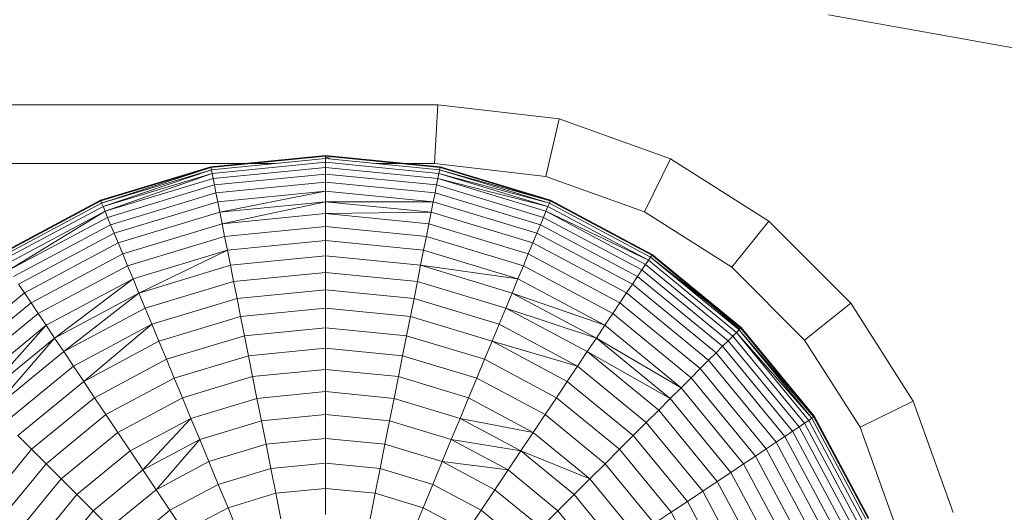
# Model space of a CAD drawing. Units: millimetres. Extents: x -3177 to 6903, y -3037 to 4091.
# Drawn here: x 4614 to 4648, y 1768 to 1785 of the extents above; entities that cross this region are included whole.
import ezdxf

# ---------------------------------------------------------------- set-up
doc = ezdxf.new("R2010")
doc.units = ezdxf.units.MM
doc.layers.add('A-GENM', color=13, linetype='Continuous', lineweight=9)
doc.layers.add('G-IMPT', color=8, linetype='Continuous', lineweight=9)

# ---------------------------------------------------------------- blocks, each defined once
blk = doc.blocks.new('D- Arm Wheel - tan_DWG-420358-South')
at = {"layer": 'G-IMPT'}
for p, q in [((9.11, 1782.323), (45.865, 1782.323)), ((45.75, 1780.323), (45.865, 1782.323)), ((45.865, 1782.323), (49.989, 1781.847)), ((49.532, 1779.887), (49.989, 1781.847)), ((49.989, 1781.847), (53.777, 1780.492)), ((9.109, 1780.323), (40.296, 1780.323)), ((43.793, 1780.323), (45.75, 1780.323)), ((45.75, 1780.323), (49.532, 1779.887)), ((52.893, 1778.684), (53.777, 1780.492)), ((53.777, 1780.492), (57.119, 1778.366)), ((49.532, 1779.887), (52.893, 1778.684)), ((52.893, 1778.684), (55.861, 1776.796)), ((55.861, 1776.796), (57.119, 1778.366)), ((57.119, 1778.366), (59.908, 1775.577)), ((55.861, 1776.796), (58.338, 1774.318)), ((58.338, 1774.318), (59.908, 1775.577)), ((59.908, 1775.577), (62.034, 1772.235)), ((58.338, 1774.318), (60.226, 1771.35)), ((60.226, 1771.35), (62.034, 1772.235)), ((62.034, 1772.235), (63.389, 1768.447)), ((60.226, 1771.35), (61.429, 1767.99))]:
    blk.add_line(p, q, dxfattribs=at)
blk = doc.blocks.new('D- Arm Wheel - 6_DWG-420344-South')
at = {"layer": 'G-IMPT'}
for p, q in [((59.15, 1785.386), (80.512, 1781.566)), ((42.044, 1780.599), (38.142, 1780.214)), ((42.044, 1780.581), (38.146, 1780.197)), ((42.044, 1780.573), (38.147, 1780.189)), ((42.044, 1780.599), (45.946, 1780.214)), ((42.044, 1780.573), (42.044, 1780.599)), ((42.044, 1780.599), (42.044, 1780.581)), ((45.943, 1780.197), (42.044, 1780.581)), ((42.044, 1780.581), (42.044, 1780.528)), ((42.044, 1780.495), (42.044, 1780.573)), ((45.941, 1780.189), (42.044, 1780.573)), ((42.204, 1780.512), (42.044, 1780.528)), ((42.044, 1780.528), (42.204, 1780.509)), ((34.391, 1779.076), (38.142, 1780.214)), ((34.391, 1779.076), (38.146, 1780.197)), ((34.397, 1779.06), (38.146, 1780.197)), ((34.401, 1779.052), (38.147, 1780.189)), ((34.43, 1778.981), (38.147, 1780.189)), ((38.147, 1780.189), (38.142, 1780.214)), ((38.142, 1780.214), (38.146, 1780.197)), ((38.146, 1780.197), (38.156, 1780.145)), ((38.163, 1780.113), (38.147, 1780.189)), ((42.044, 1780.495), (38.163, 1780.113)), ((42.044, 1780.368), (38.187, 1779.988)), ((42.044, 1780.192), (38.222, 1779.815)), ((42.044, 1780.368), (42.044, 1780.495)), ((45.926, 1780.113), (42.044, 1780.495)), ((42.044, 1780.192), (42.044, 1780.368)), ((45.901, 1779.988), (42.044, 1780.368)), ((42.044, 1779.968), (42.044, 1780.192)), ((45.867, 1779.815), (42.044, 1780.192)), ((45.926, 1780.113), (45.941, 1780.189)), ((45.943, 1780.197), (45.932, 1780.145)), ((45.941, 1780.189), (45.946, 1780.214)), ((45.941, 1780.189), (49.688, 1779.052)), ((45.946, 1780.214), (45.943, 1780.197)), ((45.943, 1780.197), (49.691, 1779.06)), ((45.946, 1780.214), (49.698, 1779.076)), ((45.946, 1780.214), (49.691, 1779.06)), ((34.43, 1778.981), (38.163, 1780.113)), ((34.479, 1778.863), (38.163, 1780.113)), ((34.479, 1778.863), (38.187, 1779.988)), ((34.546, 1778.7), (38.187, 1779.988)), ((38.187, 1779.988), (38.163, 1780.113)), ((38.222, 1779.815), (38.187, 1779.988)), ((42.044, 1779.968), (38.265, 1779.596)), ((42.044, 1779.698), (42.044, 1779.968)), ((45.823, 1779.596), (42.044, 1779.968)), ((45.867, 1779.815), (45.901, 1779.988)), ((45.901, 1779.988), (45.926, 1780.113)), ((45.901, 1779.988), (49.61, 1778.863)), ((45.901, 1779.988), (49.658, 1778.981)), ((45.926, 1780.113), (49.658, 1778.981)), ((45.926, 1780.113), (49.688, 1779.052)), ((34.546, 1778.7), (38.222, 1779.815)), ((34.632, 1778.494), (38.265, 1779.596)), ((38.265, 1779.596), (38.222, 1779.815)), ((38.318, 1779.332), (38.265, 1779.596)), ((42.044, 1779.698), (38.318, 1779.332)), ((42.044, 1779.384), (42.044, 1779.698)), ((45.77, 1779.332), (42.044, 1779.698)), ((45.77, 1779.332), (45.823, 1779.596)), ((45.823, 1779.596), (45.867, 1779.815)), ((45.823, 1779.596), (49.457, 1778.494)), ((45.867, 1779.815), (49.542, 1778.7)), ((45.867, 1779.815), (49.61, 1778.863)), ((34.735, 1778.245), (38.318, 1779.332)), ((38.379, 1779.023), (38.318, 1779.332)), ((42.044, 1779.384), (38.379, 1779.023)), ((42.044, 1779.384), (38.449, 1778.671)), ((42.044, 1779.025), (42.044, 1779.384)), ((45.709, 1779.023), (42.044, 1779.384)), ((45.709, 1779.023), (45.77, 1779.332)), ((45.77, 1779.332), (49.353, 1778.245)), ((30.933, 1777.228), (34.391, 1779.076)), ((30.933, 1777.228), (34.397, 1779.06)), ((30.943, 1777.213), (34.397, 1779.06)), ((30.947, 1777.206), (34.401, 1779.052)), ((30.99, 1777.142), (34.43, 1778.981)), ((31.061, 1777.036), (34.479, 1778.863)), ((34.401, 1779.052), (34.391, 1779.076)), ((34.391, 1779.076), (34.397, 1779.06)), ((34.397, 1779.06), (34.418, 1779.011)), ((34.43, 1778.981), (34.401, 1779.052)), ((34.479, 1778.863), (34.43, 1778.981)), ((34.546, 1778.7), (34.479, 1778.863)), ((34.855, 1777.954), (38.379, 1779.023)), ((38.449, 1778.671), (38.379, 1779.023)), ((42.044, 1779.025), (38.449, 1778.671)), ((42.044, 1779.025), (38.527, 1778.278)), ((42.044, 1778.625), (42.044, 1779.025)), ((45.639, 1778.671), (42.044, 1779.025)), ((42.044, 1779.025), (45.709, 1779.023)), ((45.639, 1778.671), (45.709, 1779.023)), ((45.709, 1779.023), (49.233, 1777.954)), ((49.542, 1778.7), (49.61, 1778.863)), ((49.61, 1778.863), (49.658, 1778.981)), ((49.61, 1778.863), (53.027, 1777.036)), ((49.658, 1778.981), (49.688, 1779.052)), ((49.658, 1778.981), (53.098, 1777.142)), ((49.691, 1779.06), (49.671, 1779.011)), ((49.688, 1779.052), (49.698, 1779.076)), ((49.688, 1779.052), (53.141, 1777.206)), ((49.698, 1779.076), (49.691, 1779.06)), ((49.691, 1779.06), (53.146, 1777.213)), ((49.698, 1779.076), (53.156, 1777.228)), ((49.698, 1779.076), (53.146, 1777.213)), ((31.159, 1776.89), (34.546, 1778.7)), ((31.283, 1776.704), (34.546, 1778.7)), ((34.632, 1778.494), (34.546, 1778.7)), ((34.993, 1777.623), (38.449, 1778.671)), ((38.527, 1778.278), (38.449, 1778.671)), ((42.044, 1778.625), (38.527, 1778.278)), ((42.044, 1778.625), (45.639, 1778.671)), ((42.044, 1778.183), (42.044, 1778.625)), ((45.561, 1778.278), (42.044, 1778.625)), ((45.561, 1778.278), (45.639, 1778.671)), ((45.639, 1778.671), (49.096, 1777.623)), ((49.457, 1778.494), (49.542, 1778.7)), ((49.542, 1778.7), (52.93, 1776.89)), ((49.542, 1778.7), (53.027, 1777.036)), ((31.283, 1776.704), (34.632, 1778.494)), ((31.433, 1776.48), (34.735, 1778.245)), ((34.735, 1778.245), (34.632, 1778.494)), ((34.855, 1777.954), (34.735, 1778.245)), ((35.146, 1777.252), (38.527, 1778.278)), ((38.614, 1777.845), (38.527, 1778.278)), ((42.044, 1778.183), (38.614, 1777.845)), ((42.044, 1777.701), (42.044, 1778.183)), ((45.475, 1777.845), (42.044, 1778.183)), ((45.475, 1777.845), (45.561, 1778.278)), ((45.561, 1778.278), (48.942, 1777.252)), ((49.233, 1777.954), (49.353, 1778.245)), ((49.353, 1778.245), (49.457, 1778.494)), ((49.353, 1778.245), (52.656, 1776.48)), ((49.457, 1778.494), (52.805, 1776.704)), ((31.608, 1776.218), (34.855, 1777.954)), ((34.993, 1777.623), (34.855, 1777.954)), ((35.315, 1776.844), (38.614, 1777.845)), ((38.708, 1777.372), (38.614, 1777.845)), ((45.381, 1777.372), (45.475, 1777.845)), ((45.475, 1777.845), (48.773, 1776.844)), ((49.096, 1777.623), (49.233, 1777.954)), ((49.233, 1777.954), (52.481, 1776.218)), ((31.807, 1775.92), (34.993, 1777.623)), ((35.146, 1777.252), (34.993, 1777.623)), ((42.044, 1777.701), (38.708, 1777.372)), ((42.044, 1777.18), (42.044, 1777.701)), ((45.381, 1777.372), (42.044, 1777.701)), ((48.942, 1777.252), (49.096, 1777.623)), ((49.096, 1777.623), (52.282, 1775.92)), ((32.029, 1775.587), (35.146, 1777.252)), ((35.315, 1776.844), (35.146, 1777.252)), ((35.499, 1776.399), (38.708, 1777.372)), ((35.699, 1775.918), (38.708, 1777.372)), ((38.809, 1776.862), (38.708, 1777.372)), ((42.044, 1777.18), (38.809, 1776.862)), ((42.044, 1776.622), (42.044, 1777.18)), ((45.279, 1776.862), (42.044, 1777.18)), ((45.279, 1776.862), (45.381, 1777.372)), ((45.381, 1777.372), (48.589, 1776.399)), ((48.773, 1776.844), (48.942, 1777.252)), ((48.942, 1777.252), (52.059, 1775.587)), ((53.098, 1777.142), (53.141, 1777.206)), ((53.146, 1777.213), (53.116, 1777.169)), ((53.141, 1777.206), (53.156, 1777.228)), ((53.141, 1777.206), (56.168, 1774.722)), ((53.156, 1777.228), (53.146, 1777.213)), ((53.146, 1777.213), (56.174, 1774.728)), ((53.146, 1777.213), (56.136, 1774.691)), ((53.156, 1777.228), (56.186, 1774.741)), ((53.156, 1777.228), (56.174, 1774.728)), ((32.275, 1775.219), (35.315, 1776.844)), ((35.499, 1776.399), (35.315, 1776.844)), ((35.699, 1775.918), (38.809, 1776.862)), ((38.918, 1776.314), (38.809, 1776.862)), ((45.17, 1776.314), (45.279, 1776.862)), ((45.279, 1776.862), (48.39, 1775.918)), ((45.279, 1776.862), (48.589, 1776.399)), ((48.589, 1776.399), (48.773, 1776.844)), ((48.773, 1776.844), (51.813, 1775.219)), ((52.805, 1776.704), (52.93, 1776.89)), ((52.93, 1776.89), (53.027, 1777.036)), ((52.93, 1776.89), (55.899, 1774.453)), ((53.027, 1777.036), (53.098, 1777.142)), ((53.027, 1777.036), (56.023, 1774.578)), ((53.098, 1777.142), (56.113, 1774.668)), ((53.098, 1777.142), (56.168, 1774.722)), ((42.044, 1776.622), (38.918, 1776.314)), ((42.044, 1776.028), (42.044, 1776.622)), ((45.17, 1776.314), (42.044, 1776.622)), ((52.656, 1776.48), (52.805, 1776.704)), ((52.805, 1776.704), (55.741, 1774.295)), ((31.807, 1775.92), (31.608, 1776.218)), ((32.543, 1774.818), (35.499, 1776.399)), ((32.832, 1774.386), (35.499, 1776.399)), ((35.699, 1775.918), (35.499, 1776.399)), ((35.912, 1775.403), (38.918, 1776.314)), ((39.034, 1775.732), (38.918, 1776.314)), ((45.054, 1775.732), (45.17, 1776.314)), ((45.17, 1776.314), (48.176, 1775.403)), ((48.39, 1775.918), (48.589, 1776.399)), ((48.589, 1776.399), (51.546, 1774.818)), ((52.282, 1775.92), (52.481, 1776.218)), ((52.481, 1776.218), (52.656, 1776.48)), ((52.481, 1776.218), (55.327, 1773.882)), ((52.656, 1776.48), (55.55, 1774.104)), ((29.014, 1773.628), (31.807, 1775.92)), ((32.029, 1775.587), (31.807, 1775.92)), ((32.832, 1774.386), (35.699, 1775.918)), ((33.142, 1773.922), (35.699, 1775.918)), ((35.912, 1775.403), (35.699, 1775.918)), ((42.044, 1776.028), (39.034, 1775.732)), ((42.044, 1775.399), (42.044, 1776.028)), ((45.054, 1775.732), (42.044, 1776.028)), ((48.176, 1775.403), (48.39, 1775.918)), ((48.39, 1775.918), (51.256, 1774.386)), ((48.39, 1775.918), (51.546, 1774.818)), ((52.059, 1775.587), (52.282, 1775.92)), ((52.282, 1775.92), (55.074, 1773.628)), ((29.298, 1773.345), (32.029, 1775.587)), ((32.275, 1775.219), (32.029, 1775.587)), ((36.139, 1774.854), (39.034, 1775.732)), ((39.157, 1775.115), (39.034, 1775.732)), ((44.932, 1775.115), (45.054, 1775.732)), ((45.054, 1775.732), (47.949, 1774.854)), ((51.813, 1775.219), (52.059, 1775.587)), ((52.059, 1775.587), (54.791, 1773.345)), ((29.61, 1773.032), (32.275, 1775.219)), ((32.543, 1774.818), (32.275, 1775.219)), ((33.142, 1773.922), (35.912, 1775.403)), ((36.139, 1774.854), (35.912, 1775.403)), ((42.044, 1775.399), (39.157, 1775.115)), ((42.044, 1774.737), (42.044, 1775.399)), ((44.932, 1775.115), (42.044, 1775.399)), ((47.949, 1774.854), (48.176, 1775.403)), ((48.176, 1775.403), (50.947, 1773.922)), ((48.176, 1775.403), (51.256, 1774.386)), ((51.546, 1774.818), (51.813, 1775.219)), ((51.813, 1775.219), (54.478, 1773.032)), ((29.951, 1772.692), (32.543, 1774.818)), ((30.319, 1772.324), (32.543, 1774.818)), ((32.832, 1774.386), (32.543, 1774.818)), ((33.472, 1773.428), (36.139, 1774.854)), ((33.821, 1772.905), (36.139, 1774.854)), ((36.38, 1774.273), (36.139, 1774.854)), ((36.38, 1774.273), (39.157, 1775.115)), ((39.286, 1774.465), (39.157, 1775.115)), ((44.802, 1774.465), (44.932, 1775.115)), ((44.932, 1775.115), (47.708, 1774.273)), ((47.708, 1774.273), (47.949, 1774.854)), ((47.949, 1774.854), (50.617, 1773.428)), ((51.256, 1774.386), (51.546, 1774.818)), ((51.546, 1774.818), (54.137, 1772.692)), ((42.044, 1774.737), (39.286, 1774.465)), ((42.044, 1774.042), (42.044, 1774.737)), ((44.802, 1774.465), (42.044, 1774.737)), ((55.899, 1774.453), (56.023, 1774.578)), ((56.023, 1774.578), (56.113, 1774.668)), ((56.023, 1774.578), (58.482, 1771.582)), ((56.023, 1774.578), (58.588, 1771.652)), ((56.113, 1774.668), (56.168, 1774.722)), ((56.113, 1774.668), (58.588, 1771.652)), ((56.113, 1774.668), (58.652, 1771.695)), ((56.174, 1774.728), (56.136, 1774.691)), ((56.168, 1774.722), (56.186, 1774.741)), ((56.168, 1774.722), (58.652, 1771.695)), ((56.186, 1774.741), (56.174, 1774.728)), ((56.174, 1774.728), (58.659, 1771.7)), ((56.186, 1774.741), (58.674, 1771.71)), ((56.186, 1774.741), (58.659, 1771.7)), ((30.319, 1772.324), (32.832, 1774.386)), ((30.714, 1771.929), (32.832, 1774.386)), ((33.142, 1773.922), (32.832, 1774.386)), ((33.821, 1772.905), (36.38, 1774.273)), ((36.634, 1773.661), (36.38, 1774.273)), ((36.634, 1773.661), (39.286, 1774.465)), ((39.421, 1773.784), (39.286, 1774.465)), ((44.667, 1773.784), (44.802, 1774.465)), ((44.802, 1774.465), (47.455, 1773.661)), ((47.455, 1773.661), (47.708, 1774.273)), ((47.708, 1774.273), (50.267, 1772.905)), ((47.708, 1774.273), (50.617, 1773.428)), ((50.947, 1773.922), (51.256, 1774.386)), ((51.256, 1774.386), (53.769, 1772.324)), ((51.256, 1774.386), (54.137, 1772.692)), ((55.55, 1774.104), (55.741, 1774.295)), ((55.741, 1774.295), (55.899, 1774.453)), ((55.741, 1774.295), (58.15, 1771.36)), ((55.899, 1774.453), (58.335, 1771.484)), ((30.714, 1771.929), (33.142, 1773.922)), ((33.472, 1773.428), (33.142, 1773.922)), ((42.044, 1774.042), (39.421, 1773.784)), ((42.044, 1773.316), (42.044, 1774.042)), ((44.667, 1773.784), (42.044, 1774.042)), ((50.617, 1773.428), (50.947, 1773.922)), ((50.947, 1773.922), (53.375, 1771.929)), ((50.947, 1773.922), (53.769, 1772.324)), ((55.074, 1773.628), (55.327, 1773.882)), ((55.327, 1773.882), (55.55, 1774.104)), ((55.327, 1773.882), (57.664, 1771.035)), ((55.55, 1774.104), (57.925, 1771.21)), ((34.189, 1772.354), (36.634, 1773.661)), ((36.9, 1773.019), (36.634, 1773.661)), ((36.9, 1773.019), (39.421, 1773.784)), ((39.563, 1773.072), (39.421, 1773.784)), ((44.525, 1773.072), (44.667, 1773.784)), ((44.667, 1773.784), (47.189, 1773.019)), ((47.189, 1773.019), (47.455, 1773.661)), ((47.455, 1773.661), (49.899, 1772.354)), ((54.791, 1773.345), (55.074, 1773.628)), ((55.074, 1773.628), (57.366, 1770.836)), ((31.134, 1771.509), (33.472, 1773.428)), ((33.821, 1772.905), (33.472, 1773.428)), ((42.044, 1773.316), (39.563, 1773.072)), ((42.044, 1772.561), (42.044, 1773.316)), ((44.525, 1773.072), (42.044, 1773.316)), ((50.267, 1772.905), (50.617, 1773.428)), ((50.617, 1773.428), (52.955, 1771.509)), ((54.478, 1773.032), (54.791, 1773.345)), ((54.791, 1773.345), (57.032, 1770.613)), ((31.578, 1771.064), (33.821, 1772.905)), ((34.189, 1772.354), (33.821, 1772.905)), ((34.575, 1771.776), (36.9, 1773.019)), ((37.177, 1772.348), (36.9, 1773.019)), ((37.177, 1772.348), (39.563, 1773.072)), ((39.711, 1772.331), (39.563, 1773.072)), ((44.378, 1772.331), (44.525, 1773.072)), ((44.525, 1773.072), (46.911, 1772.348)), ((46.911, 1772.348), (47.189, 1773.019)), ((47.189, 1773.019), (49.513, 1771.776)), ((49.899, 1772.354), (50.267, 1772.905)), ((50.267, 1772.905), (52.51, 1771.064)), ((54.137, 1772.692), (54.478, 1773.032)), ((54.478, 1773.032), (56.665, 1770.368)), ((42.044, 1772.561), (39.711, 1772.331)), ((42.044, 1771.776), (42.044, 1772.561)), ((44.378, 1772.331), (42.044, 1772.561)), ((53.769, 1772.324), (54.137, 1772.692)), ((54.137, 1772.692), (56.264, 1770.1)), ((32.047, 1770.596), (34.189, 1772.354)), ((34.575, 1771.776), (34.189, 1772.354)), ((34.979, 1771.173), (37.177, 1772.348)), ((37.467, 1771.65), (37.177, 1772.348)), ((37.467, 1771.65), (39.711, 1772.331)), ((39.864, 1771.561), (39.711, 1772.331)), ((44.225, 1771.561), (44.378, 1772.331)), ((44.378, 1772.331), (46.622, 1771.65)), ((46.622, 1771.65), (46.911, 1772.348)), ((46.911, 1772.348), (49.11, 1771.173)), ((49.513, 1771.776), (49.899, 1772.354)), ((49.899, 1772.354), (52.042, 1770.596)), ((53.375, 1771.929), (53.769, 1772.324)), ((53.769, 1772.324), (55.831, 1769.811)), ((52.955, 1771.509), (53.375, 1771.929)), ((53.375, 1771.929), (55.367, 1769.501)), ((32.538, 1770.105), (34.575, 1771.776)), ((34.979, 1771.173), (34.575, 1771.776)), ((35.398, 1770.545), (37.467, 1771.65)), ((35.834, 1769.893), (37.467, 1771.65)), ((37.767, 1770.925), (37.467, 1771.65)), ((37.767, 1770.925), (39.864, 1771.561)), ((42.044, 1771.776), (39.864, 1771.561)), ((40.022, 1770.766), (39.864, 1771.561)), ((42.044, 1770.965), (42.044, 1771.776)), ((44.225, 1771.561), (42.044, 1771.776)), ((44.067, 1770.766), (44.225, 1771.561)), ((44.225, 1771.561), (46.322, 1770.925)), ((46.322, 1770.925), (46.622, 1771.65)), ((46.622, 1771.65), (48.69, 1770.545)), ((46.622, 1771.65), (49.11, 1771.173)), ((49.11, 1771.173), (49.513, 1771.776)), ((49.513, 1771.776), (51.55, 1770.105)), ((52.51, 1771.064), (52.955, 1771.509)), ((52.955, 1771.509), (54.874, 1769.171)), ((58.15, 1771.36), (58.335, 1771.484)), ((58.335, 1771.484), (58.482, 1771.582)), ((58.335, 1771.484), (60.146, 1768.097)), ((58.482, 1771.582), (58.588, 1771.652)), ((58.482, 1771.582), (60.309, 1768.164)), ((58.588, 1771.652), (58.652, 1771.695)), ((58.588, 1771.652), (60.426, 1768.213)), ((58.659, 1771.7), (58.615, 1771.671)), ((58.652, 1771.695), (58.674, 1771.71)), ((58.652, 1771.695), (60.498, 1768.242)), ((58.674, 1771.71), (58.659, 1771.7)), ((58.659, 1771.7), (60.505, 1768.245)), ((58.674, 1771.71), (60.522, 1768.252)), ((33.051, 1769.591), (34.979, 1771.173)), ((35.398, 1770.545), (34.979, 1771.173)), ((48.69, 1770.545), (49.11, 1771.173)), ((49.11, 1771.173), (51.037, 1769.591)), ((57.664, 1771.035), (57.925, 1771.21)), ((57.925, 1771.21), (58.15, 1771.36)), ((57.925, 1771.21), (59.69, 1767.908)), ((58.15, 1771.36), (59.94, 1768.011)), ((32.047, 1770.596), (31.578, 1771.064)), ((35.834, 1769.893), (37.767, 1770.925)), ((36.285, 1769.218), (37.767, 1770.925)), ((38.077, 1770.176), (37.767, 1770.925)), ((42.044, 1770.965), (40.022, 1770.766)), ((42.044, 1770.127), (42.044, 1770.965)), ((44.067, 1770.766), (42.044, 1770.965)), ((46.011, 1770.176), (46.322, 1770.925)), ((46.322, 1770.925), (48.254, 1769.893)), ((46.322, 1770.925), (48.69, 1770.545)), ((52.042, 1770.596), (52.51, 1771.064)), ((52.51, 1771.064), (54.351, 1768.821)), ((57.032, 1770.613), (57.366, 1770.836)), ((57.366, 1770.836), (57.664, 1771.035)), ((57.366, 1770.836), (59.068, 1767.65)), ((57.664, 1771.035), (59.4, 1767.787)), ((30.289, 1768.453), (32.047, 1770.596)), ((32.538, 1770.105), (32.047, 1770.596)), ((33.586, 1769.057), (35.398, 1770.545)), ((35.834, 1769.893), (35.398, 1770.545)), ((38.077, 1770.176), (40.022, 1770.766)), ((40.185, 1769.944), (40.022, 1770.766)), ((43.903, 1769.944), (44.067, 1770.766)), ((44.067, 1770.766), (46.011, 1770.176)), ((48.254, 1769.893), (48.69, 1770.545)), ((48.69, 1770.545), (50.503, 1769.057)), ((48.69, 1770.545), (51.037, 1769.591)), ((51.55, 1770.105), (52.042, 1770.596)), ((52.042, 1770.596), (53.8, 1768.453)), ((56.665, 1770.368), (57.032, 1770.613)), ((57.032, 1770.613), (58.698, 1767.497)), ((36.285, 1769.218), (38.077, 1770.176)), ((38.398, 1769.402), (38.077, 1770.176)), ((45.691, 1769.402), (46.011, 1770.176)), ((46.011, 1770.176), (47.803, 1769.218)), ((46.011, 1770.176), (48.254, 1769.893)), ((56.264, 1770.1), (56.665, 1770.368)), ((56.665, 1770.368), (58.29, 1767.328)), ((30.866, 1768.067), (32.538, 1770.105)), ((33.051, 1769.591), (32.538, 1770.105)), ((34.14, 1768.502), (35.834, 1769.893)), ((36.285, 1769.218), (35.834, 1769.893)), ((38.398, 1769.402), (40.185, 1769.944)), ((42.044, 1770.127), (40.185, 1769.944)), ((40.353, 1769.099), (40.185, 1769.944)), ((42.044, 1769.265), (42.044, 1770.127)), ((43.903, 1769.944), (42.044, 1770.127)), ((43.735, 1769.099), (43.903, 1769.944)), ((43.903, 1769.944), (45.691, 1769.402)), ((47.803, 1769.218), (48.254, 1769.893)), ((48.254, 1769.893), (49.948, 1768.502)), ((51.037, 1769.591), (51.55, 1770.105)), ((51.55, 1770.105), (53.222, 1768.067)), ((55.367, 1769.501), (55.831, 1769.811)), ((55.831, 1769.811), (56.264, 1770.1)), ((55.831, 1769.811), (57.364, 1766.944)), ((56.264, 1770.1), (57.845, 1767.143)), ((31.47, 1767.664), (33.051, 1769.591)), ((33.586, 1769.057), (33.051, 1769.591)), ((50.503, 1769.057), (51.037, 1769.591)), ((51.037, 1769.591), (52.619, 1767.664)), ((54.874, 1769.171), (55.367, 1769.501)), ((55.367, 1769.501), (56.848, 1766.731)), ((34.714, 1767.929), (36.285, 1769.218)), ((36.75, 1768.521), (36.285, 1769.218)), ((36.75, 1768.521), (38.398, 1769.402)), ((38.728, 1768.605), (38.398, 1769.402)), ((42.044, 1769.265), (40.353, 1769.099)), ((42.044, 1768.379), (42.044, 1769.265)), ((43.735, 1769.099), (42.044, 1769.265)), ((45.361, 1768.605), (45.691, 1769.402)), ((45.691, 1769.402), (47.338, 1768.521)), ((47.338, 1768.521), (47.803, 1769.218)), ((47.803, 1769.218), (49.374, 1767.929)), ((54.351, 1768.821), (54.874, 1769.171)), ((54.874, 1769.171), (56.299, 1766.503)), ((32.098, 1767.244), (33.586, 1769.057)), ((34.14, 1768.502), (33.586, 1769.057)), ((38.728, 1768.605), (40.353, 1769.099)), ((40.526, 1768.23), (40.353, 1769.099)), ((43.562, 1768.23), (43.735, 1769.099)), ((43.735, 1769.099), (45.361, 1768.605)), ((49.948, 1768.502), (50.503, 1769.057)), ((50.503, 1769.057), (51.99, 1767.244)), ((53.8, 1768.453), (54.351, 1768.821)), ((54.351, 1768.821), (55.718, 1766.263)), ((32.75, 1766.809), (34.14, 1768.502)), ((34.714, 1767.929), (34.14, 1768.502)), ((35.306, 1767.336), (36.75, 1768.521)), ((37.229, 1767.804), (36.75, 1768.521)), ((37.229, 1767.804), (38.728, 1768.605)), ((39.067, 1767.787), (38.728, 1768.605)), ((45.022, 1767.787), (45.361, 1768.605)), ((45.361, 1768.605), (46.859, 1767.804)), ((46.859, 1767.804), (47.338, 1768.521)), ((47.338, 1768.521), (48.782, 1767.336)), ((49.374, 1767.929), (49.948, 1768.502)), ((49.948, 1768.502), (51.338, 1766.809)), ((53.222, 1768.067), (53.8, 1768.453)), ((53.8, 1768.453), (55.106, 1766.009))]:
    blk.add_line(p, q, dxfattribs=at)
blk = doc.blocks.new('D- Arm Wheel - D- Arm Wheel-420362-South')
for name in ['D- Arm Wheel - 6_DWG-420344-South', 'D- Arm Wheel - tan_DWG-420358-South']:
    blk.add_blockref(name, (0, 0))

msp = doc.modelspace()

# ---------------------------------------------------------------- block references
at = {"layer": 'A-GENM'}
msp.add_blockref('D- Arm Wheel - D- Arm Wheel-420362-South', (4582.741, 0), dxfattribs=at)

doc.saveas('drawing.dxf')
